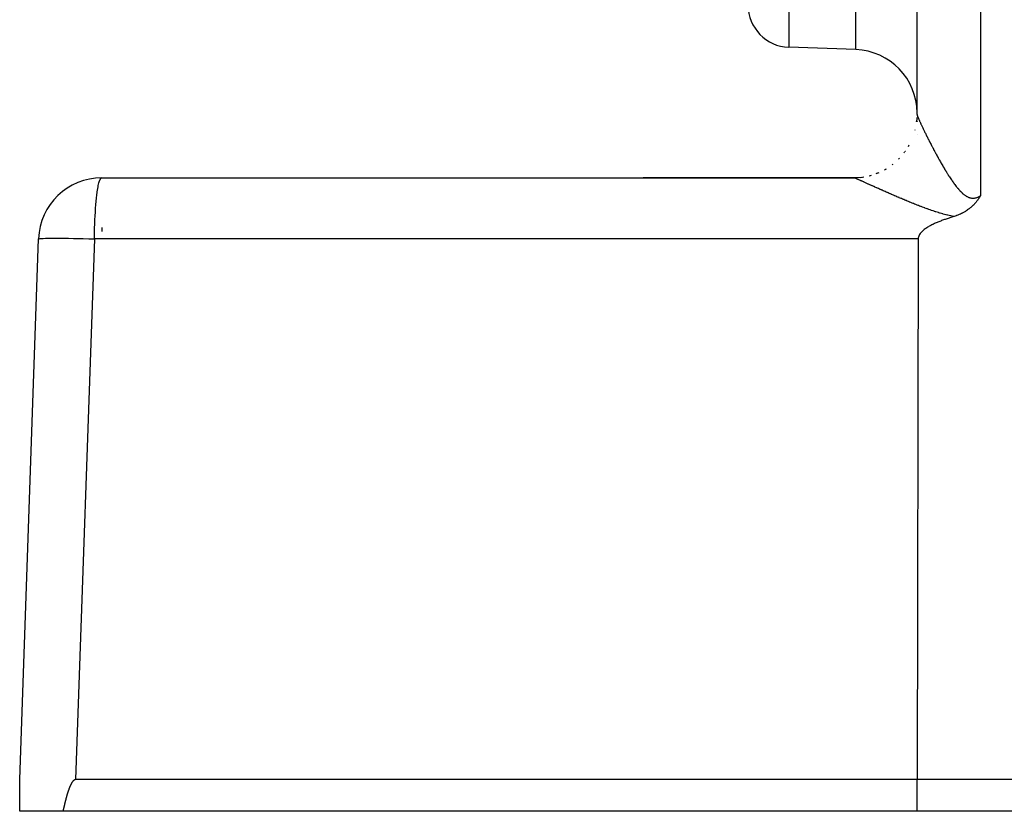
# Model space of a CAD drawing. Extents: x 24 to 1351, y -772 to 283.
# Drawn here: x 119 to 166, y -371 to -334 of the extents above; entities that cross this region are included whole.
import ezdxf

# ---------------------------------------------------------------- set-up
doc = ezdxf.new("R2010")
doc.units = 0
doc.linetypes.add('DASHED', pattern=[11.05, 8.7, -2.35])
doc.layers.get('0').update_dxf_attribs({"linetype": 'CONTINUOUS'})
doc.layers.add('NEVIDI', color=4, linetype='DASHED')

msp = doc.modelspace()

# ---------------------------------------------------------------- linework, layer by layer
at = {"color": 2}
for p, q in [((161.5, -338.406548), (161.5, -303.427824)), ((158.604698, -335.337874), (155.430201, -335.227018)), ((161.494501, -338.556504), (161.486282, -338.669335)), ((161.494691, -338.553226), (161.486828, -338.659762)), ((161.5, -338.745005), (161.5, -338.760408)), ((161.5, -338.745005), (161.5, -338.760408)), ((161.5, -339.357686), (161.5, -339.361736)), ((122.892308, -341.404149), (158.5, -341.404149)), ((148.53553, -341.404149), (158.499999, -341.404149)), ((158.5, -341.404149), (148.53553, -341.404149)), ((158.5, -341.404149), (148.53553, -341.404149)), ((148.53553, -341.404149), (158.5, -341.404149)), ((158.853268, -341.383572), (158.504956, -341.404449)), ((164.478707, -342.292236), (164.467245, -342.311124)), ((164.499549, -342.257053), (164.478707, -342.292236)), ((164.5, -342.256279), (164.499549, -342.257053)), ((164.106688, -342.759393), (164.098942, -342.766527)), ((164.134475, -342.733127), (164.106688, -342.759393)), ((164.165486, -342.70251), (164.134475, -342.733127)), ((164.168751, -342.699202), (164.165486, -342.70251)), ((164.17344, -342.694424), (164.168751, -342.699202)), ((164.201698, -342.664891), (164.17344, -342.694424)), ((164.219567, -342.645541), (164.201698, -342.664891)), ((164.233477, -342.630099), (164.219567, -342.645541)), ((164.255372, -342.605094), (164.233477, -342.630099)), ((164.264077, -342.594907), (164.255372, -342.605094)), ((164.269228, -342.588811), (164.264077, -342.594907)), ((164.293699, -342.559146), (164.269228, -342.588811)), ((164.31496, -342.532389), (164.293699, -342.559146)), ((164.322378, -342.52283), (164.31496, -342.532389)), ((164.336227, -342.504667), (164.322378, -342.52283)), ((164.350208, -342.485903), (164.336227, -342.504667)), ((164.357256, -342.476278), (164.350208, -342.485903)), ((164.377308, -342.448285), (164.357256, -342.476278)), ((164.396445, -342.420707), (164.377308, -342.448285)), ((164.403546, -342.410258), (164.396445, -342.420707)), ((164.419757, -342.385956), (164.403546, -342.410258)), ((164.429149, -342.371588), (164.419757, -342.385956)), ((164.43299, -342.365653), (164.429149, -342.371588)), ((164.454189, -342.332246), (164.43299, -342.365653)), ((164.467245, -342.311124), (164.454189, -342.332246)), ((163.307327, -343.218254), (163.261364, -343.233085)), ((163.360304, -343.200015), (163.307327, -343.218254)), ((163.369694, -343.196651), (163.360304, -343.200015)), ((163.385288, -343.190974), (163.369694, -343.196651)), ((163.430153, -343.174002), (163.385288, -343.190974)), ((163.457336, -343.163244), (163.430153, -343.174002)), ((163.489222, -343.150153), (163.457336, -343.163244)), ((163.537517, -343.129317), (163.489222, -343.150153)), ((163.546288, -343.125397), (163.537517, -343.129317)), ((163.551974, -343.122834), (163.546288, -343.125397)), ((163.601608, -343.09968), (163.551974, -343.122834)), ((163.64382, -343.078845), (163.601608, -343.09968)), ((163.655213, -343.073033), (163.64382, -343.078845)), ((163.671482, -343.06459), (163.655213, -343.073033)), ((163.707199, -343.045443), (163.671482, -343.06459)), ((163.732441, -343.031387), (163.707199, -343.045443)), ((163.757492, -343.016989), (163.732441, -343.031387)), ((163.790802, -342.997126), (163.757492, -343.016989)), ((163.806109, -342.987715), (163.790802, -342.997126)), ((163.817419, -342.980644), (163.806109, -342.987715)), ((163.852933, -342.957769), (163.817419, -342.980644)), ((163.897806, -342.927348), (163.852933, -342.957769)), ((163.898122, -342.927127), (163.897806, -342.927348)), ((163.898439, -342.926906), (163.898122, -342.927127)), ((163.941444, -342.896035), (163.898439, -342.926906)), ((163.972963, -342.872283), (163.941444, -342.896035)), ((163.983256, -342.864309), (163.972963, -342.872283)), ((163.996828, -342.853626), (163.983256, -342.864309)), ((164.023358, -342.832168), (163.996828, -342.853626)), ((164.042624, -342.81609), (164.023358, -342.832168)), ((164.061883, -342.799582), (164.042624, -342.81609)), ((164.087886, -342.776571), (164.061883, -342.799582)), ((164.098942, -342.766527), (164.087886, -342.776571)), ((162.116614, -343.680122), (162.076347, -343.702645)), ((162.157223, -343.658219), (162.116614, -343.680122)), ((162.198156, -343.636912), (162.157223, -343.658219)), ((162.239397, -343.616176), (162.198156, -343.636912)), ((162.250247, -343.610836), (162.239397, -343.616176)), ((162.280928, -343.595987), (162.250247, -343.610836)), ((162.322732, -343.576322), (162.280928, -343.595987)), ((162.364792, -343.557156), (162.322732, -343.576322)), ((162.407091, -343.538465), (162.364792, -343.557156)), ((162.449612, -343.520225), (162.407091, -343.538465)), ((162.492337, -343.502413), (162.449612, -343.520225)), ((162.535251, -343.485004), (162.492337, -343.502413)), ((162.578334, -343.467974), (162.535251, -343.485004)), ((162.621571, -343.451299), (162.578334, -343.467974)), ((162.664945, -343.434955), (162.621571, -343.451299)), ((162.708437, -343.418918), (162.664945, -343.434955)), ((162.752031, -343.403164), (162.708437, -343.418918)), ((162.795711, -343.387669), (162.752031, -343.403164)), ((162.839458, -343.372409), (162.795711, -343.387669)), ((162.883256, -343.357359), (162.839458, -343.372409)), ((162.927088, -343.342497), (162.883256, -343.357359)), ((162.970936, -343.327797), (162.927088, -343.342497)), ((163.014783, -343.313236), (162.970936, -343.327797)), ((163.058613, -343.298789), (163.014783, -343.313236)), ((163.102408, -343.284433), (163.058613, -343.298789)), ((163.146151, -343.270144), (163.102408, -343.284433)), ((163.189825, -343.255897), (163.146151, -343.270144)), ((163.233413, -343.241668), (163.189825, -343.255897)), ((163.24309, -343.238733), (163.233413, -343.241668)), ((163.261364, -343.233085), (163.24309, -343.238733)), ((161.601101, -344.124515), (161.582612, -344.166236)), ((161.623439, -344.084575), (161.601101, -344.124515)), ((161.649004, -344.046599), (161.623439, -344.084575)), ((161.677299, -344.010503), (161.649004, -344.046599)), ((161.682883, -344.003918), (161.677299, -344.010503)), ((161.707853, -343.97615), (161.682883, -344.003918)), ((161.740195, -343.943404), (161.707853, -343.97615)), ((161.773906, -343.912134), (161.740195, -343.943404)), ((161.808802, -343.88223), (161.773906, -343.912134)), ((161.844764, -343.853592), (161.808802, -343.88223)), ((161.881674, -343.826117), (161.844764, -343.853592)), ((161.919415, -343.799703), (161.881674, -343.826117)), ((161.957868, -343.774248), (161.919415, -343.799703)), ((161.996915, -343.749652), (161.957868, -343.774248)), ((162.036438, -343.725811), (161.996915, -343.749652)), ((162.076347, -343.702645), (162.036438, -343.725811)), ((119, -369.904149), (119.894136, -344.29945)), ((161.556866, -344.29945), (161.504456, -369.904149)), ((161.559832, -344.253967), (161.556866, -344.29945)), ((161.568635, -344.209474), (161.559832, -344.253967)), ((161.582612, -344.166236), (161.568635, -344.209474)), ((119, -371.404149), (119, -369.904149)), ((119, -370.054624), (119, -370.043028)), ((121.36285, -370.26879), (121.359619, -370.276869)), ((121.364747, -370.264082), (121.36285, -370.26879)), ((121.369943, -370.251324), (121.364747, -370.264082)), ((121.375211, -370.238598), (121.369943, -370.251324)), ((121.380558, -370.225909), (121.375211, -370.238598)), ((121.385991, -370.213262), (121.380558, -370.225909)), ((121.391514, -370.200659), (121.385991, -370.213262)), ((121.397134, -370.188105), (121.391514, -370.200659)), ((121.402857, -370.175604), (121.397134, -370.188105)), ((121.408688, -370.163161), (121.402857, -370.175604)), ((121.414634, -370.150779), (121.408688, -370.163161)), ((121.4207, -370.138463), (121.414634, -370.150779)), ((121.426894, -370.126217), (121.4207, -370.138463)), ((121.433219, -370.114044), (121.426894, -370.126217)), ((121.439683, -370.10195), (121.433219, -370.114044)), ((121.446291, -370.089937), (121.439683, -370.10195)), ((121.45305, -370.078012), (121.446291, -370.089937)), ((121.459968, -370.06618), (121.45305, -370.078012)), ((121.467061, -370.054458), (121.459968, -370.06618)), ((121.474345, -370.042861), (121.467061, -370.054458)), ((121.481835, -370.031405), (121.474345, -370.042861)), ((121.489548, -370.020106), (121.481835, -370.031405)), ((121.4975, -370.008979), (121.489548, -370.020106)), ((121.505709, -369.998048), (121.4975, -370.008979)), ((121.514203, -369.987351), (121.505709, -369.998048)), ((121.523012, -369.976929), (121.514203, -369.987351)), ((121.532163, -369.966824), (121.523012, -369.976929)), ((121.541684, -369.957075), (121.532163, -369.966824)), ((121.551609, -369.947744), (121.541684, -369.957075)), ((121.561975, -369.938942), (121.551609, -369.947744)), ((121.572823, -369.930789), (121.561975, -369.938942)), ((121.584194, -369.923409), (121.572823, -369.930789)), ((121.596097, -369.916946), (121.584194, -369.923409)), ((121.608478, -369.911592), (121.596097, -369.916946)), ((121.621278, -369.907544), (121.608478, -369.911592)), ((121.634438, -369.904997), (121.621278, -369.907544)), ((121.647898, -369.904149), (121.634438, -369.904997)), ((161.504456, -369.904149), (121.647898, -369.904149)), ((171.001828, -369.904149), (161.504456, -369.904149)), ((161.504456, -371.404149), (161.504456, -369.904149)), ((118.999909, -371.377386), (118.999954, -370.276986)), ((121.209201, -370.734533), (121.205565, -370.747828)), ((121.212867, -370.721248), (121.209201, -370.734533)), ((121.216561, -370.707971), (121.212867, -370.721248)), ((121.220286, -370.694704), (121.216561, -370.707971)), ((121.224041, -370.681446), (121.220286, -370.694704)), ((121.227828, -370.668199), (121.224041, -370.681446)), ((121.231646, -370.654962), (121.227828, -370.668199)), ((121.235498, -370.641735), (121.231646, -370.654962)), ((121.239383, -370.628519), (121.235498, -370.641735)), ((121.243303, -370.615315), (121.239383, -370.628519)), ((121.247257, -370.602122), (121.243303, -370.615315)), ((121.251247, -370.588941), (121.247257, -370.602122)), ((121.255274, -370.575771), (121.251247, -370.588941)), ((121.259338, -370.562615), (121.255274, -370.575771)), ((121.26344, -370.54947), (121.259338, -370.562615)), ((121.26758, -370.536339), (121.26344, -370.54947)), ((121.27176, -370.523221), (121.26758, -370.536339)), ((121.27598, -370.510116), (121.27176, -370.523221)), ((121.280241, -370.497025), (121.27598, -370.510116)), ((121.284543, -370.483948), (121.280241, -370.497025)), ((121.288888, -370.470886), (121.284543, -370.483948)), ((121.293275, -370.457838), (121.288888, -370.470886)), ((121.297706, -370.444805), (121.293275, -370.457838)), ((121.302182, -370.431788), (121.297706, -370.444805)), ((121.306703, -370.418785), (121.302182, -370.431788)), ((121.311269, -370.405799), (121.306703, -370.418785)), ((121.315882, -370.392829), (121.311269, -370.405799)), ((121.320543, -370.379875), (121.315882, -370.392829)), ((121.325251, -370.366937), (121.320543, -370.379875)), ((121.330009, -370.354017), (121.325251, -370.366937)), ((121.334815, -370.341114), (121.330009, -370.354017)), ((121.339672, -370.328228), (121.334815, -370.341114)), ((121.34458, -370.315361), (121.339672, -370.328228)), ((121.349539, -370.302511), (121.34458, -370.315361)), ((121.354551, -370.28968), (121.349539, -370.302511)), ((121.359619, -370.276869), (121.354551, -370.28968)), ((121.093726, -371.203076), (121.090632, -371.2165)), ((121.096823, -371.18965), (121.093726, -371.203076)), ((121.099924, -371.176224), (121.096823, -371.18965)), ((121.103029, -371.162798), (121.099924, -371.176224)), ((121.10614, -371.14937), (121.103029, -371.162798)), ((121.109257, -371.135943), (121.10614, -371.14937)), ((121.112381, -371.122516), (121.109257, -371.135943)), ((121.115513, -371.10909), (121.112381, -371.122516)), ((121.118652, -371.095664), (121.115513, -371.10909)), ((121.121801, -371.08224), (121.118652, -371.095664)), ((121.12496, -371.068817), (121.121801, -371.08224)), ((121.128129, -371.055395), (121.12496, -371.068817)), ((121.131309, -371.041976), (121.128129, -371.055395)), ((121.134501, -371.028559), (121.131309, -371.041976)), ((121.137706, -371.015144), (121.134501, -371.028559)), ((121.140924, -371.001732), (121.137706, -371.015144)), ((121.144156, -370.988323), (121.140924, -371.001732)), ((121.147403, -370.974918), (121.144156, -370.988323)), ((121.150665, -370.961517), (121.147403, -370.974918)), ((121.153944, -370.948119), (121.150665, -370.961517)), ((121.15724, -370.934726), (121.153944, -370.948119)), ((121.160553, -370.921337), (121.15724, -370.934726)), ((121.163885, -370.907953), (121.160553, -370.921337)), ((121.167236, -370.894574), (121.163885, -370.907953)), ((121.170606, -370.881201), (121.167236, -370.894574)), ((121.173998, -370.867833), (121.170606, -370.881201)), ((121.17741, -370.854471), (121.173998, -370.867833)), ((121.180845, -370.841116), (121.17741, -370.854471)), ((121.184302, -370.827767), (121.180845, -370.841116)), ((121.187783, -370.814425), (121.184302, -370.827767)), ((121.191288, -370.80109), (121.187783, -370.814425)), ((121.194818, -370.787763), (121.191288, -370.80109)), ((121.198374, -370.774443), (121.194818, -370.787763)), ((121.201956, -370.761132), (121.198374, -370.774443)), ((121.205565, -370.747828), (121.201956, -370.761132)), ((121.047256, -371.404149), (119, -371.404149)), ((121.05038, -371.390772), (121.047256, -371.404149)), ((161.504456, -371.404149), (121.047256, -371.404149)), ((121.053497, -371.37739), (121.05038, -371.390772)), ((121.056609, -371.364003), (121.053497, -371.37739)), ((121.059714, -371.350611), (121.056609, -371.364003)), ((121.062815, -371.337215), (121.059714, -371.350611)), ((121.065912, -371.323814), (121.062815, -371.337215)), ((121.069006, -371.31041), (121.065912, -371.323814)), ((121.072098, -371.297003), (121.069006, -371.31041)), ((121.075187, -371.283592), (121.072098, -371.297003)), ((121.078275, -371.270178), (121.075187, -371.283592)), ((121.081363, -371.256762), (121.078275, -371.270178)), ((121.084452, -371.243343), (121.081363, -371.256762)), ((121.087541, -371.229922), (121.084452, -371.243343)), ((121.090632, -371.2165), (121.087541, -371.229922)), ((171.612477, -371.404149), (161.504456, -371.404149))]:
    msp.add_line(p, q, dxfattribs=at)
for centre, radius, start, end in [((155.5, -333.228237), 2, 180, 268), ((158.5, -338.336047), 3, 0, 88), ((158.5, -338.404149), 3, 353.169661, 354.09499), ((158.5, -338.404149), 3, 354.084215, 354.772218), ((158.5, -338.404149), 3, 345.659249, 345.904001), ((158.5, -338.404149), 3, 329.701598, 331.257524), ((158.5, -338.404149), 3, 322.499992, 323.415032), ((158.5, -338.404149), 3, 324.35392, 324.640323), ((158.5, -338.404149), 3, 307.332902, 308.490397), ((158.5, -338.404149), 3, 314.999993, 316.354668), ((158.5, -338.404149), 3, 284.18475, 286.462339), ((158.5, -338.404149), 3, 291.847355, 293.72761), ((158.5, -338.404149), 3, 299.149869, 301.0741), ((122.892308, -344.404149), 3, 90, 178), ((158.5, -338.404149), 3, 269.999959, 273.105176), ((158.5, -338.404149), 3, 276.517805, 279.332296)]:
    msp.add_arc(centre, radius, start, end, dxfattribs=at)
at = {"layer": 'NEVIDI', "color": 7, "linetype": 'CONTINUOUS'}
for p, q in [((155.430201, -302.43898), (155.430201, -335.227018)), ((158.604698, -335.337874), (158.604698, -302.43898)), ((164.5, -303.323126), (164.5, -342.256279)), ((161.5, -338.406544), (161.49945, -338.441029)), ((161.5, -338.406544), (161.500121, -338.409241)), ((161.500121, -338.409241), (161.500175, -338.409849)), ((161.500175, -338.409849), (161.500803, -338.414456)), ((161.500803, -338.414456), (161.500934, -338.41521)), ((161.500934, -338.41521), (161.50208, -338.420824)), ((161.50208, -338.420824), (161.502287, -338.421727)), ((161.502287, -338.421727), (161.503945, -338.428329)), ((161.503945, -338.428329), (161.504227, -338.429377)), ((161.504227, -338.429377), (161.506396, -338.436977)), ((161.506396, -338.436977), (161.506756, -338.438178)), ((161.506756, -338.438178), (161.509424, -338.446734)), ((161.509424, -338.446734), (161.509854, -338.448067)), ((161.509854, -338.448067), (161.512492, -338.456027)), ((161.512492, -338.456027), (161.513019, -338.457581)), ((161.513019, -338.457581), (161.513523, -338.459056)), ((161.513523, -338.459056), (161.517174, -338.469501)), ((161.517174, -338.469501), (161.517749, -338.471113)), ((161.517749, -338.471113), (161.521881, -338.482475)), ((161.521881, -338.482475), (161.522528, -338.484225)), ((161.522528, -338.484225), (161.527146, -338.496521)), ((161.527146, -338.496521), (161.52787, -338.498422)), ((161.52787, -338.498422), (161.532968, -338.511631)), ((161.532968, -338.511631), (161.533757, -338.51365)), ((161.533757, -338.51365), (161.539335, -338.527768)), ((161.539335, -338.527768), (161.540194, -338.52992)), ((161.540194, -338.52992), (161.546235, -338.544906)), ((161.546235, -338.544906), (161.547163, -338.547186)), ((161.547163, -338.547186), (161.553666, -338.563034)), ((161.553666, -338.563034), (161.554666, -338.565451)), ((161.554666, -338.565451), (161.561661, -338.582232)), ((161.561661, -338.582232), (161.562719, -338.584751)), ((161.562719, -338.584751), (161.570174, -338.602386)), ((161.570174, -338.602386), (161.570659, -338.603525)), ((161.570659, -338.603525), (161.571307, -338.605048)), ((161.571307, -338.605048), (161.579217, -338.62352)), ((161.579217, -338.62352), (161.580422, -338.626316)), ((161.580422, -338.626316), (161.588783, -338.645616)), ((161.588783, -338.645616), (161.590054, -338.648532)), ((161.590054, -338.648532), (161.598862, -338.668647)), ((161.598862, -338.668647), (161.600204, -338.671697)), ((161.600204, -338.671697), (161.609506, -338.692736)), ((161.609506, -338.692736), (161.6109, -338.695875)), ((161.6109, -338.695875), (161.620643, -338.717719)), ((161.620643, -338.717719), (161.62211, -338.720997)), ((161.62211, -338.720997), (161.632253, -338.743557)), ((161.632253, -338.743557), (161.633783, -338.746947)), ((161.633783, -338.746947), (161.644321, -338.770216)), ((161.644321, -338.770216), (161.645902, -338.773696)), ((161.645902, -338.773696), (161.656831, -338.797666)), ((161.656831, -338.797666), (161.658473, -338.801256)), ((161.658473, -338.801256), (161.66977, -338.825881)), ((161.66977, -338.825881), (161.671453, -338.829536)), ((161.671453, -338.829536), (161.675424, -338.838154)), ((161.675424, -338.838154), (161.683108, -338.854788)), ((161.683108, -338.854788), (161.684866, -338.858588)), ((161.684866, -338.858588), (161.696883, -338.884473)), ((161.696883, -338.884473), (161.698689, -338.888353)), ((161.698689, -338.888353), (161.711096, -338.914933)), ((161.711096, -338.914933), (161.712956, -338.918907)), ((161.712956, -338.918907), (161.725719, -338.946105)), ((161.725719, -338.946105), (161.727628, -338.950162)), ((161.727628, -338.950162), (161.740734, -338.977947)), ((161.740734, -338.977947), (161.742704, -338.982112)), ((161.742704, -338.982112), (161.756145, -339.010465)), ((161.756145, -339.010465), (161.758164, -339.014713)), ((161.758164, -339.014713), (161.771963, -339.04368)), ((161.771963, -339.04368), (161.774037, -339.048023)), ((161.774037, -339.048023), (161.788193, -339.077599)), ((161.788193, -339.077599), (161.79031, -339.082012)), ((161.79031, -339.082012), (161.804796, -339.112136)), ((161.804796, -339.112136), (161.806999, -339.116707)), ((161.806999, -339.116707), (161.821811, -339.14737)), ((161.821811, -339.14737), (161.824028, -339.15195)), ((161.824028, -339.15195), (161.825146, -339.154257)), ((161.825146, -339.154257), (161.839207, -339.18323)), ((161.839207, -339.18323), (161.841474, -339.187892)), ((161.841474, -339.187892), (161.856971, -339.219689)), ((161.856971, -339.219689), (161.859286, -339.224428)), ((161.859286, -339.224428), (161.8751, -339.256734)), ((161.8751, -339.256734), (161.877463, -339.261551)), ((161.877463, -339.261551), (161.893629, -339.294434)), ((161.893629, -339.294434), (161.896048, -339.299346)), ((161.896048, -339.299346), (161.912516, -339.332702)), ((161.912516, -339.332702), (161.914979, -339.337681)), ((161.914979, -339.337681), (161.931762, -339.371535)), ((161.931762, -339.371535), (161.934272, -339.376588)), ((161.934272, -339.376588), (161.951355, -339.410906)), ((161.951355, -339.410906), (161.953898, -339.416004)), ((161.953898, -339.416004), (161.971221, -339.450665)), ((161.971221, -339.450665), (161.973775, -339.455764)), ((161.973775, -339.455764), (161.991354, -339.490797)), ((161.991354, -339.490797), (161.993961, -339.495981)), ((161.993961, -339.495981), (162.011768, -339.531328)), ((162.011768, -339.531328), (162.014413, -339.536568)), ((162.014413, -339.536568), (162.01737, -339.542422)), ((162.01737, -339.542422), (162.032464, -339.572256)), ((162.032464, -339.572256), (162.035149, -339.577554)), ((162.035149, -339.577554), (162.053433, -339.613563)), ((162.053433, -339.613563), (162.056127, -339.618859)), ((162.056127, -339.618859), (162.074611, -339.655121)), ((162.074611, -339.655121), (162.077377, -339.660537)), ((162.077377, -339.660537), (162.096125, -339.697178)), ((162.096125, -339.697178), (162.098918, -339.702625)), ((162.098918, -339.702625), (162.117857, -339.739494)), ((162.117857, -339.739494), (162.120686, -339.744991)), ((162.120686, -339.744991), (162.139935, -339.782312)), ((162.139935, -339.782312), (162.142775, -339.787807)), ((162.142775, -339.787807), (162.162193, -339.825301)), ((162.162193, -339.825301), (162.165102, -339.830907)), ((162.165102, -339.830907), (162.18473, -339.868649)), ((162.18473, -339.868649), (162.187652, -339.874257)), ((162.187652, -339.874257), (162.207554, -339.912365)), ((162.207554, -339.912365), (162.210517, -339.918026)), ((162.210517, -339.918026), (162.230666, -339.956439)), ((162.230666, -339.956439), (162.233642, -339.962102)), ((162.233642, -339.962102), (162.249054, -339.991371)), ((160.892801, -340.21538), (160.887862, -340.221888)), ((162.249054, -339.991371), (162.253999, -340.000744)), ((162.253999, -340.000744), (162.25702, -340.006466)), ((162.25702, -340.006466), (162.277567, -340.045299)), ((162.277567, -340.045299), (162.280635, -340.051083)), ((162.280635, -340.051083), (162.301387, -340.090128)), ((162.301387, -340.090128), (162.304477, -340.09593)), ((162.304477, -340.09593), (162.325483, -340.135273)), ((162.325483, -340.135273), (162.328677, -340.141242)), ((162.328677, -340.141242), (162.349853, -340.180724)), ((162.349853, -340.180724), (162.353037, -340.186646)), ((162.353037, -340.186646), (162.374496, -340.226471)), ((162.374496, -340.226471), (162.377688, -340.232382)), ((162.377688, -340.232382), (162.399391, -340.272469)), ((162.399391, -340.272469), (162.402613, -340.278405)), ((162.402613, -340.278405), (162.424498, -340.318635)), ((162.424498, -340.318635), (162.427727, -340.324556)), ((162.427727, -340.324556), (162.44987, -340.365055)), ((162.44987, -340.365055), (162.453151, -340.371041)), ((162.453151, -340.371041), (162.475507, -340.411714)), ((162.475507, -340.411714), (162.478843, -340.417766)), ((162.478843, -340.417766), (162.501408, -340.458594)), ((162.501408, -340.458594), (162.504765, -340.464652)), ((162.504765, -340.464652), (162.516703, -340.486155)), ((162.516703, -340.486155), (162.527568, -340.505677)), ((162.527568, -340.505677), (162.531027, -340.51188)), ((162.531027, -340.51188), (162.553991, -340.552952)), ((162.553991, -340.552952), (162.557436, -340.559094)), ((162.557436, -340.559094), (162.58068, -340.600416)), ((162.58068, -340.600416), (162.584151, -340.606566)), ((162.584151, -340.606566), (162.60764, -340.648063)), ((162.60764, -340.648063), (162.611136, -340.654218)), ((162.611136, -340.654218), (162.634859, -340.695862)), ((162.634859, -340.695862), (162.638448, -340.702141)), ((162.638448, -340.702141), (162.662288, -340.74371)), ((162.662288, -340.74371), (162.665827, -340.749859)), ((162.665827, -340.749859), (162.689886, -340.791521)), ((162.689886, -340.791521), (162.693464, -340.797694)), ((162.693464, -340.797694), (162.717664, -340.839295)), ((162.717664, -340.839295), (162.721363, -340.84563)), ((162.721363, -340.84563), (162.74572, -340.887182)), ((162.74572, -340.887182), (162.749348, -340.893348)), ((162.749348, -340.893348), (162.773889, -340.934885)), ((159.582254, -341.202545), (159.545323, -341.216524)), ((159.638568, -341.181001), (159.630927, -341.184121)), ((159.630927, -341.184121), (159.631411, -341.183938)), ((159.990792, -341.008881), (159.992225, -341.008106)), ((162.773889, -340.934885), (162.777639, -340.941206)), ((162.777639, -340.941206), (162.802333, -340.982659)), ((162.802333, -340.982659), (162.806024, -340.988828)), ((162.806024, -340.988828), (162.815758, -341.005066)), ((162.815758, -341.005066), (162.830985, -341.030371)), ((162.830985, -341.030371), (162.834685, -341.036502)), ((162.834685, -341.036502), (162.859783, -341.077904)), ((162.859783, -341.077904), (162.863543, -341.084078)), ((162.863543, -341.084078), (162.888866, -341.12546)), ((162.888866, -341.12546), (162.892644, -341.131603)), ((162.892644, -341.131603), (162.918145, -341.172861)), ((162.918145, -341.172861), (162.921936, -341.178961)), ((162.921936, -341.178961), (162.947611, -341.220057)), ((162.947611, -341.220057), (162.951551, -341.226328)), ((162.951551, -341.226328), (162.977377, -341.267194)), ((162.977377, -341.267194), (162.981301, -341.273367)), ((162.981301, -341.273367), (163.007371, -341.314122)), ((163.007371, -341.314122), (163.01138, -341.32035)), ((163.01138, -341.32035), (163.037634, -341.360869)), ((163.037634, -341.360869), (163.041665, -341.367048)), ((122.711796, -341.832634), (122.724184, -341.771829)), ((122.724184, -341.771829), (122.753951, -341.647793)), ((122.753951, -341.647793), (122.766696, -341.603436)), ((122.766696, -341.603436), (122.798632, -341.513287)), ((122.798632, -341.513287), (122.811478, -341.48502)), ((122.811478, -341.48502), (122.845051, -341.431544)), ((122.845051, -341.431544), (122.857705, -341.418806)), ((122.857705, -341.418806), (122.892308, -341.404149)), ((158.499999, -341.406577), (158.499999, -341.404149)), ((158.504307, -341.404375), (158.5, -341.404149)), ((158.504956, -341.404449), (158.504307, -341.404375)), ((158.509366, -341.40522), (158.504956, -341.404449)), ((158.50991, -341.405349), (158.509366, -341.40522)), ((158.512563, -341.40525), (158.50991, -341.405349)), ((158.512563, -341.406028), (158.50991, -341.405349)), ((158.513289, -341.406226), (158.512563, -341.406028)), ((158.518714, -341.40782), (158.513289, -341.406226)), ((158.519593, -341.408094), (158.518714, -341.40782)), ((158.526046, -341.410201), (158.519593, -341.408094)), ((158.527077, -341.41055), (158.526046, -341.410201)), ((158.534507, -341.413149), (158.527077, -341.41055)), ((158.535682, -341.413571), (158.534507, -341.413149)), ((158.544114, -341.416666), (158.535682, -341.413571)), ((158.545436, -341.417161), (158.544114, -341.416666)), ((158.5498, -341.41881), (158.545436, -341.417161)), ((158.554819, -341.420733), (158.5498, -341.41881)), ((158.556306, -341.421307), (158.554819, -341.420733)), ((158.566663, -341.425361), (158.556306, -341.421307)), ((158.568268, -341.425996), (158.566663, -341.425361)), ((158.579602, -341.430532), (158.568268, -341.425996)), ((158.581352, -341.431238), (158.579602, -341.430532)), ((158.593642, -341.436245), (158.581352, -341.431238)), ((158.595524, -341.437017), (158.593642, -341.436245)), ((158.608721, -341.442472), (158.595524, -341.437017)), ((158.610745, -341.443314), (158.608721, -341.442472)), ((158.6249, -341.449236), (158.610745, -341.443314)), ((158.627066, -341.450147), (158.6249, -341.449236)), ((158.642123, -341.45651), (158.627066, -341.450147)), ((158.644414, -341.457482), (158.642123, -341.45651)), ((158.660441, -341.464313), (158.644414, -341.457482)), ((158.662882, -341.465357), (158.660441, -341.464313)), ((158.679782, -341.472613), (158.662882, -341.465357)), ((158.682352, -341.47372), (158.679782, -341.472613)), ((158.700207, -341.481434), (158.682352, -341.47372)), ((158.702913, -341.482607), (158.700207, -341.481434)), ((158.708486, -341.485024), (158.702913, -341.482607)), ((158.721654, -341.490749), (158.708486, -341.485024)), ((158.72449, -341.491984), (158.721654, -341.490749)), ((158.744139, -341.500563), (158.72449, -341.491984)), ((158.747115, -341.501865), (158.744139, -341.500563)), ((158.767688, -341.510886), (158.747115, -341.501865)), ((158.770788, -341.512248), (158.767688, -341.510886)), ((158.792262, -341.521701), (158.770788, -341.512248)), ((158.795507, -341.523131), (158.792262, -341.521701)), ((158.817808, -341.53298), (158.795507, -341.523131)), ((158.821148, -341.534457), (158.817808, -341.53298)), ((158.844356, -341.544736), (158.821148, -341.534457)), ((158.847855, -341.546288), (158.844356, -341.544736)), ((158.871836, -341.556939), (158.847855, -341.546288)), ((158.857774, -341.383952), (158.860787, -341.383665)), ((158.875448, -341.558545), (158.871836, -341.556939)), ((158.900182, -341.569556), (158.875448, -341.558545)), ((158.90391, -341.571217), (158.900182, -341.569556)), ((158.929409, -341.582592), (158.90391, -341.571217)), ((158.933242, -341.584303), (158.929409, -341.582592)), ((158.95941, -341.595996), (158.933242, -341.584303)), ((158.96334, -341.597753), (158.95941, -341.595996)), ((158.976069, -341.603447), (158.96334, -341.597753)), ((158.990196, -341.609769), (158.976069, -341.603447)), ((158.994217, -341.611569), (158.990196, -341.609769)), ((159.021818, -341.623932), (158.994217, -341.611569)), ((159.02596, -341.625788), (159.021818, -341.623932)), ((159.054176, -341.638438), (159.02596, -341.625788)), ((159.058408, -341.640337), (159.054176, -341.638438)), ((159.087371, -341.653331), (159.058408, -341.640337)), ((159.091714, -341.655281), (159.087371, -341.653331)), ((159.121322, -341.668573), (159.091714, -341.655281)), ((159.125758, -341.670565), (159.121322, -341.668573)), ((159.156103, -341.684195), (159.125758, -341.670565)), ((159.160648, -341.686237), (159.156103, -341.684195)), ((159.191532, -341.700115), (159.160648, -341.686237)), ((159.196162, -341.702196), (159.191532, -341.700115)), ((159.22776, -341.716399), (159.196162, -341.702196)), ((159.232488, -341.718524), (159.22776, -341.716399)), ((159.264796, -341.733048), (159.232488, -341.718524)), ((159.26963, -341.735221), (159.264796, -341.733048)), ((159.302501, -341.749996), (159.26963, -341.735221)), ((159.307404, -341.7522), (159.302501, -341.749996)), ((159.340885, -341.767247), (159.307404, -341.7522)), ((159.345892, -341.769496), (159.340885, -341.767247)), ((159.351306, -341.771929), (159.345892, -341.769496)), ((159.380143, -341.784882), (159.351306, -341.771929)), ((159.38525, -341.787176), (159.380143, -341.784882)), ((159.420026, -341.80279), (159.38525, -341.787176)), ((159.42524, -341.805131), (159.420026, -341.80279)), ((159.460648, -341.82102), (159.42524, -341.805131)), ((159.465937, -341.823393), (159.460648, -341.82102)), ((159.502004, -341.839569), (159.465937, -341.823393)), ((163.041665, -341.367048), (163.068181, -341.407421)), ((163.068181, -341.407421), (163.072136, -341.413401)), ((163.072136, -341.413401), (163.098965, -341.453675)), ((163.098965, -341.453675), (163.102967, -341.459636)), ((163.102967, -341.459636), (163.13006, -341.499687)), ((163.13006, -341.499687), (163.134095, -341.505604)), ((163.134095, -341.505604), (163.14159, -341.516562)), ((163.14159, -341.516562), (163.161426, -341.545347)), ((163.161426, -341.545347), (163.165492, -341.551208)), ((163.165492, -341.551208), (163.193054, -341.590591)), ((163.193054, -341.590591), (163.197161, -341.596406)), ((163.197161, -341.596406), (163.225026, -341.635486)), ((163.225026, -341.635486), (163.229182, -341.641258)), ((163.229182, -341.641258), (163.257334, -341.679966)), ((163.257334, -341.679966), (163.261529, -341.685674)), ((163.261529, -341.685674), (163.289976, -341.72397)), ((163.289976, -341.72397), (163.294216, -341.729615)), ((163.294216, -341.729615), (163.322965, -341.767456)), ((163.322965, -341.767456), (163.327374, -341.773189)), ((163.327374, -341.773189), (163.356416, -341.810479)), ((163.356416, -341.810479), (163.360775, -341.816002)), ((163.360775, -341.816002), (163.390244, -341.852822)), ((122.638066, -342.339151), (122.648839, -342.24613)), ((122.648839, -342.24613), (122.672932, -342.064483)), ((122.672932, -342.064483), (122.684656, -341.987364)), ((122.684656, -341.987364), (122.711796, -341.832634)), ((159.507389, -341.841983), (159.502004, -341.839569)), ((159.543964, -341.858376), (159.507389, -341.841983)), ((159.549405, -341.860814), (159.543964, -341.858376)), ((159.586533, -341.877442), (159.549405, -341.860814)), ((159.592072, -341.879922), (159.586533, -341.877442)), ((159.629667, -341.896745), (159.592072, -341.879922)), ((159.635273, -341.899252), (159.629667, -341.896745)), ((159.673247, -341.916228), (159.635273, -341.899252)), ((159.678916, -341.918761), (159.673247, -341.916228)), ((159.717371, -341.935933), (159.678916, -341.918761)), ((159.723102, -341.93849), (159.717371, -341.935933)), ((159.762104, -341.955884), (159.723102, -341.93849)), ((159.767916, -341.958475), (159.762104, -341.955884)), ((159.80723, -341.975983), (159.767916, -341.958475)), ((159.8131, -341.978596), (159.80723, -341.975983)), ((159.832972, -341.987436), (159.8131, -341.978596)), ((159.852785, -341.996244), (159.832972, -341.987436)), ((159.858698, -341.998871), (159.852785, -341.996244)), ((159.898831, -342.016691), (159.858698, -341.998871)), ((159.904809, -342.019343), (159.898831, -342.016691)), ((159.945417, -342.037343), (159.904809, -342.019343)), ((159.951454, -342.040017), (159.945417, -342.037343)), ((159.992553, -342.058204), (159.951454, -342.040017)), ((159.998674, -342.060909), (159.992553, -342.058204)), ((160.040125, -342.079218), (159.998674, -342.060909)), ((160.046297, -342.081941), (160.040125, -342.079218)), ((160.088102, -342.10037), (160.046297, -342.081941)), ((160.094331, -342.103113), (160.088102, -342.10037)), ((160.136682, -342.121743), (160.094331, -342.103113)), ((160.142987, -342.124513), (160.136682, -342.121743)), ((160.185665, -342.143247), (160.142987, -342.124513)), ((160.192018, -342.146033), (160.185665, -342.143247)), ((160.23516, -342.164928), (160.192018, -342.146033)), ((160.241573, -342.167733), (160.23516, -342.164928)), ((160.285098, -342.186751), (160.241573, -342.167733)), ((160.291575, -342.189578), (160.285098, -342.186751)), ((160.33544, -342.208698), (160.291575, -342.189578)), ((160.341967, -342.211539), (160.33544, -342.208698)), ((160.386351, -342.230838), (160.341967, -342.211539)), ((160.392909, -342.233685), (160.386351, -342.230838)), ((160.421604, -342.246134), (160.392909, -342.233685)), ((160.437649, -342.253086), (160.421604, -342.246134)), ((160.444283, -342.255959), (160.437649, -342.253086)), ((160.489489, -342.275505), (160.444283, -342.255959)), ((160.496216, -342.278409), (160.489489, -342.275505)), ((160.541776, -342.298046), (160.496216, -342.278409)), ((163.390244, -341.852822), (163.394643, -341.858239)), ((163.394643, -341.858239), (163.424453, -341.894394)), ((163.424453, -341.894394), (163.428902, -341.899706)), ((163.428902, -341.899706), (163.459089, -341.935156)), ((163.459089, -341.935156), (163.463733, -341.940517)), ((163.463733, -341.940517), (163.489147, -341.969402)), ((163.489147, -341.969402), (163.494346, -341.975217)), ((163.494346, -341.975217), (163.49899, -341.980381)), ((163.49899, -341.980381), (163.530043, -342.01423)), ((163.530043, -342.01423), (163.5347, -342.019201)), ((163.5347, -342.019201), (163.566286, -342.052165)), ((163.566286, -342.052165), (163.571141, -342.057114)), ((163.571141, -342.057114), (163.603048, -342.088831)), ((163.603048, -342.088831), (163.607835, -342.093468)), ((163.607835, -342.093468), (163.64015, -342.123902)), ((163.64015, -342.123902), (163.64511, -342.128436)), ((163.64511, -342.128436), (163.677772, -342.157352)), ((163.677772, -342.157352), (163.682659, -342.161537)), ((163.682659, -342.161537), (163.715789, -342.188918)), ((163.715789, -342.188918), (163.72073, -342.192854)), ((163.72073, -342.192854), (163.754248, -342.218531)), ((163.754248, -342.218531), (163.759235, -342.222197)), ((163.759235, -342.222197), (163.79308, -342.246017)), ((163.79308, -342.246017), (163.79814, -342.249415)), ((163.79814, -342.249415), (163.832473, -342.271311)), ((163.832473, -342.271311), (163.83758, -342.274392)), ((163.83758, -342.274392), (163.852678, -342.283232)), ((163.852678, -342.283232), (163.872476, -342.294202)), ((164.422903, -342.300142), (164.45868, -342.281004)), ((164.45868, -342.281004), (164.463937, -342.278012)), ((164.463937, -342.278012), (164.49938, -342.256673)), ((164.49938, -342.256673), (164.500007, -342.256277)), ((122.590831, -342.874099), (122.60786, -342.651424)), ((122.60786, -342.651424), (122.617376, -342.543487)), ((122.617376, -342.543487), (122.638066, -342.339151)), ((160.548595, -342.30098), (160.541776, -342.298046)), ((160.59451, -342.320705), (160.548595, -342.30098)), ((160.601341, -342.323634), (160.59451, -342.320705)), ((160.647753, -342.343503), (160.601341, -342.323634)), ((160.654659, -342.346453), (160.647753, -342.343503)), ((160.701497, -342.36643), (160.654659, -342.346453)), ((160.708431, -342.369381), (160.701497, -342.36643)), ((160.755758, -342.389488), (160.708431, -342.369381)), ((160.762586, -342.392382), (160.755758, -342.389488)), ((160.81036, -342.412596), (160.762586, -342.392382)), ((160.817435, -342.415584), (160.81036, -342.412596)), ((160.865564, -342.43586), (160.817435, -342.415584)), ((160.872651, -342.438839), (160.865564, -342.43586)), ((160.921143, -342.459173), (160.872651, -342.438839)), ((160.928355, -342.46219), (160.921143, -342.459173)), ((160.977347, -342.482632), (160.928355, -342.46219)), ((160.984412, -342.485573), (160.977347, -342.482632)), ((161.033828, -342.506084), (160.984412, -342.485573)), ((161.041144, -342.509112), (161.033828, -342.506084)), ((161.090738, -342.529582), (161.041144, -342.509112)), ((161.098117, -342.53262), (161.090738, -342.529582)), ((161.124688, -342.543536), (161.098117, -342.53262)), ((161.148049, -342.553108), (161.124688, -342.543536)), ((161.15548, -342.556149), (161.148049, -342.553108)), ((161.205992, -342.576747), (161.15548, -342.556149)), ((161.213274, -342.579707), (161.205992, -342.576747)), ((161.264126, -342.60031), (161.213274, -342.579707)), ((161.271454, -342.603269), (161.264126, -342.60031)), ((161.322547, -342.623828), (161.271454, -342.603269)), ((161.330108, -342.62686), (161.322547, -342.623828)), ((161.381407, -342.647355), (161.330108, -342.62686)), ((161.389032, -342.650391), (161.381407, -342.647355)), ((161.440739, -342.670895), (161.389032, -342.650391)), ((161.448198, -342.673841), (161.440739, -342.670895)), ((161.50024, -342.694313), (161.448198, -342.673841)), ((161.507943, -342.697331), (161.50024, -342.694313)), ((161.560193, -342.717711), (161.507943, -342.697331)), ((161.567962, -342.720727), (161.560193, -342.717711)), ((161.62066, -342.741098), (161.567962, -342.720727)), ((161.628269, -342.744026), (161.62066, -342.741098)), ((161.68135, -342.764352), (161.628269, -342.744026)), ((163.872476, -342.294202), (163.877668, -342.296961)), ((163.877668, -342.296961), (163.913013, -342.314421)), ((163.913013, -342.314421), (163.918291, -342.316828)), ((163.918291, -342.316828), (163.954109, -342.331788)), ((163.954109, -342.331788), (163.959472, -342.333821)), ((163.959472, -342.333821), (163.995763, -342.346138)), ((163.995763, -342.346138), (164.001178, -342.347761)), ((164.001178, -342.347761), (164.037783, -342.357255)), ((164.037783, -342.357255), (164.04321, -342.358441)), ((164.04321, -342.358441), (164.079928, -342.364946)), ((164.079928, -342.364946), (164.085347, -342.365682)), ((164.085347, -342.365682), (164.122026, -342.369149)), ((164.122026, -342.369149), (164.12746, -342.369437)), ((164.12746, -342.369437), (164.164226, -342.369866)), ((164.164226, -342.369866), (164.169665, -342.369704)), ((164.169665, -342.369704), (164.206471, -342.367085)), ((164.206471, -342.367085), (164.211916, -342.366474)), ((164.211916, -342.366474), (164.2266, -342.36454)), ((164.2266, -342.36454), (164.248834, -342.360828)), ((164.248834, -342.360828), (164.254297, -342.359773)), ((164.254297, -342.359773), (164.291222, -342.351176)), ((164.291222, -342.351176), (164.296657, -342.349695)), ((164.296657, -342.349695), (164.333705, -342.338147)), ((164.333705, -342.338147), (164.339118, -342.336249)), ((164.339118, -342.336249), (164.375816, -342.321976)), ((164.375816, -342.321976), (164.381225, -342.319667)), ((164.381225, -342.319667), (164.417421, -342.302882)), ((164.417421, -342.302882), (164.422903, -342.300142)), ((122.569686, -343.231882), (122.582849, -342.995694)), ((122.582849, -342.995694), (122.590831, -342.874099)), ((161.689209, -342.767346), (161.68135, -342.764352)), ((161.742538, -342.787565), (161.689209, -342.767346)), ((161.75047, -342.790557), (161.742538, -342.787565)), ((161.804103, -342.810681), (161.75047, -342.790557)), ((161.812081, -342.813659), (161.804103, -342.810681)), ((161.866311, -342.833788), (161.812081, -342.813659)), ((161.874344, -342.836753), (161.866311, -342.833788)), ((161.928877, -342.856761), (161.874344, -342.836753)), ((161.936991, -342.85972), (161.928877, -342.856761)), ((161.976684, -342.87412), (161.936991, -342.85972)), ((161.991985, -342.879639), (161.976684, -342.87412)), ((162.000146, -342.882575), (161.991985, -342.879639)), ((162.055522, -342.902352), (162.000146, -342.882575)), ((162.063753, -342.90527), (162.055522, -342.902352)), ((162.119686, -342.924944), (162.063753, -342.90527)), ((162.128014, -342.92785), (162.119686, -342.924944)), ((162.184384, -342.947354), (162.128014, -342.92785)), ((162.192779, -342.950234), (162.184384, -342.947354)), ((162.249716, -342.96959), (162.192779, -342.950234)), ((162.258149, -342.972431), (162.249716, -342.96959)), ((162.315395, -342.991532), (162.258149, -342.972431)), ((162.323923, -342.994349), (162.315395, -342.991532)), ((162.381949, -343.013326), (162.323923, -342.994349)), ((162.390598, -343.016125), (162.381949, -343.013326)), ((162.449011, -343.034812), (162.390598, -343.016125)), ((162.457721, -343.037567), (162.449011, -343.034812)), ((162.51703, -343.056091), (162.457721, -343.037567)), ((162.525841, -343.058808), (162.51703, -343.056091)), ((162.585739, -343.077036), (162.525841, -343.058808)), ((162.59468, -343.07972), (162.585739, -343.077036)), ((162.655362, -343.097679), (162.59468, -343.07972)), ((162.664424, -343.100322), (162.655362, -343.097679)), ((162.725934, -343.117979), (162.664424, -343.100322)), ((162.735108, -343.120569), (162.725934, -343.117979)), ((162.797414, -343.137847), (162.735108, -343.120569)), ((162.806722, -343.14038), (162.797414, -343.137847)), ((162.86982, -343.157213), (162.806722, -343.14038)), ((162.879249, -343.159676), (162.86982, -343.157213)), ((162.943119, -343.175997), (162.879249, -343.159676)), ((162.952664, -343.17838), (162.943119, -343.175997)), ((163.017313, -343.194132), (162.952664, -343.17838)), ((163.02697, -343.196426), (163.017313, -343.194132)), ((163.092344, -343.211543), (163.02697, -343.196426)), ((163.102115, -343.21374), (163.092344, -343.211543)), ((163.168088, -343.228147), (163.102115, -343.21374)), ((122.55013, -343.754791), (122.554298, -343.610825)), ((122.554298, -343.610825), (122.563483, -343.365811)), ((122.563483, -343.365811), (122.569686, -343.231882)), ((163.177949, -343.230236), (163.168088, -343.228147)), ((163.186315, -343.231995), (163.177949, -343.230236)), ((163.233413, -343.241668), (163.186315, -343.231995)), ((122.542034, -344.29945), (122.543024, -344.155752)), ((122.543024, -344.155752), (122.544953, -344.003954)), ((122.544953, -344.003954), (122.55013, -343.754791)), ((122.892308, -343.754791), (122.892308, -343.943404)), ((119.894136, -344.29945), (119.907106, -344.291328)), ((119.907106, -344.291328), (119.918659, -344.288498)), ((119.918659, -344.288498), (119.966329, -344.281749)), ((119.966329, -344.281749), (119.991001, -344.279449)), ((119.991001, -344.279449), (120.072591, -344.27414)), ((120.072591, -344.27414), (120.109993, -344.2724)), ((120.109993, -344.2724), (120.224214, -344.268601)), ((120.224214, -344.268601), (120.273612, -344.267453)), ((120.273612, -344.267453), (120.418701, -344.265233)), ((120.418701, -344.265233), (120.479383, -344.264699)), ((120.479383, -344.264699), (120.652989, -344.264108)), ((120.652989, -344.264108), (120.72383, -344.264193)), ((120.72383, -344.264193), (120.923139, -344.265233)), ((120.923139, -344.265233), (121.003066, -344.265936)), ((121.003066, -344.265936), (121.225021, -344.2686)), ((121.225021, -344.2686), (121.31279, -344.269908)), ((121.31279, -344.269908), (121.553801, -344.274139)), ((121.553801, -344.274139), (121.647831, -344.276022)), ((121.647831, -344.276022), (121.904031, -344.281749)), ((122.542034, -344.29945), (121.647898, -369.904149)), ((121.904031, -344.281749), (122.002957, -344.284181)), ((122.002957, -344.284181), (122.270109, -344.29133)), ((122.270109, -344.29133), (122.372488, -344.294288)), ((122.372488, -344.294288), (122.542034, -344.29945)), ((161.556866, -344.29945), (122.542034, -344.29945))]:
    msp.add_line(p, q, dxfattribs=at)

doc.saveas('drawing.dxf')
